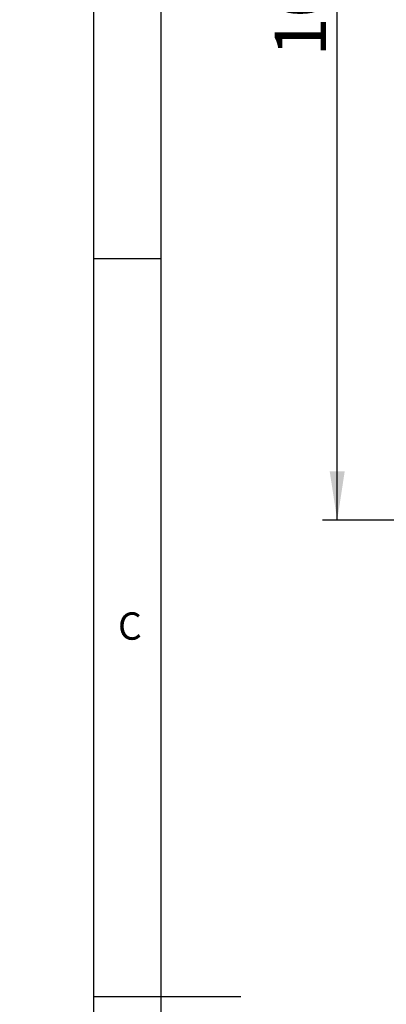
# Model space of a CAD drawing. Extents: x 0 to 418, y 0 to 292.
# Drawn here: x 0 to 25, y 148 to 215 of the extents above; entities that cross this region are included whole.
import ezdxf

# ---------------------------------------------------------------- set-up
doc = ezdxf.new("R2010")
doc.units = 0
doc.layers.add('BEMAßUNG', color=96, linetype='CONTINUOUS')
doc.layers.add('SLD-0', color=179, linetype='CONTINUOUS')
doc.styles.add('SLDTEXTSTYLE0', font='TXT', dxfattribs={"width": 0.75})
doc.styles.add('SLDTEXTSTYLE2', font='TXT', dxfattribs={"width": 0.96})
doc.dimstyles.new('SLDDIMSTYLE0', dxfattribs={"dimtxt": 3.5, "dimasz": 3.302, "dimexe": 0, "dimexo": 0.0625, "dimgap": 0.875, "dimtad": 1, "dimdec": 0, "dimlfac": 16, "dimrnd": 1e-09, "dimzin": 12, "dimtxsty": 'SLDTEXTSTYLE0', "dimblk1": 'NONE', "dimblk2": 'NONE', "dimsah": 1, "dimcen": 0.09, "dimazin": 3, "dimtfac": 1, "dimtdec": 0, "dimtofl": 0, "dimtmove": 0, "dimatfit": 3, "dimtolj": 1, "dimtzin": 12})
doc.dimstyles.new('SLDDIMSTYLE3', dxfattribs={"dimtxt": 3.5, "dimasz": 3.302, "dimexe": 0, "dimexo": 0.0625, "dimgap": 0.875, "dimtad": 1, "dimdec": 0, "dimlfac": 16, "dimrnd": 1e-09, "dimzin": 12, "dimtxsty": 'SLDTEXTSTYLE0', "dimblk1": 'NONE', "dimblk2": 'NONE', "dimsah": 1, "dimcen": 0, "dimazin": 3, "dimtfac": 1, "dimtmove": 0, "dimatfit": 3, "dimtolj": 1, "dimtzin": 12})

# ---------------------------------------------------------------- blocks, each defined once
blk = doc.blocks.new('_D_2')
at = {"layer": 'BEMAßUNG'}
for p, q in [((41.603, 245.612), (20.532, 245.612)), ((21.532, 180.774), (21.532, 245.612)), ((44.446, 180.774), (20.532, 180.774))]:
    blk.add_line(p, q, dxfattribs=at)
for points in [[(21.532, 245.612), (21.024, 242.31), (22.04, 242.31)], [(21.532, 180.774), (22.04, 184.076), (21.024, 184.076)]]:
    blk.add_solid(points, dxfattribs=at)
at = {"layer": 'BEMAßUNG', "insert": (17.282, 212.184), "char_height": 3.5, "attachment_point": 1, "rotation": 90, "style": 'SLDTEXTSTYLE2'}
blk.add_mtext('1037', dxfattribs=at)
blk = doc.blocks.new('_NONE')
blk = doc.blocks.new('_D_7')
at = {"layer": 'BEMAßUNG'}
for q in [(116.179, 188.274), (136.252, 176.684)]:
    blk.add_line((124.839, 183.274), q, dxfattribs=at)
blk.add_solid([(124.839, 183.274), (127.445, 181.183), (127.953, 182.062)], dxfattribs=at)
at = {"layer": 'BEMAßUNG', "char_height": 3.5, "attachment_point": 1, "rotation": 330, "style": 'SLDTEXTSTYLE2'}
for s, insert in [('%%c', (125.534, 187.694)), ('160', (131.647, 184.226))]:
    blk.add_mtext(s, dxfattribs=dict(at, insert=insert))

msp = doc.modelspace()

# ---------------------------------------------------------------- linework, layer by layer
at = {"layer": 'SLD-0', "color": 179, "linetype": 'CONTINUOUS'}
for p, q in [((5, 292), (5, 5)), ((9.567, 286.587), (9.567, 9.587)), ((5, 198.5), (9.567, 198.5)), ((5, 148.5), (15, 148.5))]:
    msp.add_line(p, q, dxfattribs=at)

# ---------------------------------------------------------------- texts
at = {"layer": 'SLD-0', "color": 179, "insert": (6.667, 174.529), "char_height": 1.852, "attachment_point": 1, "style": 'SLDTEXTSTYLE0'}
msp.add_mtext('C', dxfattribs=at)
msp.add_mtext('C', dxfattribs=at)

# ---------------------------------------------------------------- dimensions: what is measured, and where the dimension line sits
at = {"layer": 'BEMAßUNG'}
dim = msp.add_linear_dim(base=(21.532, 180.774), p1=(42.603, 245.612), p2=(45.446, 180.774), angle=90, dimstyle='SLDDIMSTYLE0', dxfattribs=at)
dim.commit()
dim.dimension.update_dxf_attribs({"geometry": '_D_2', "text_midpoint": (21.532, 217.356), "dimtype": 160})
dim = msp.add_diameter_dim_2p(p1=(0.34, 0.524), p2=(0, 0), dimstyle='SLDDIMSTYLE3', dxfattribs=at)
dim.commit()
dim.dimension.update_dxf_attribs({"geometry": '_D_7', "text_midpoint": (130.88, 179.786), "dimtype": 163})

doc.saveas('drawing.dxf')
